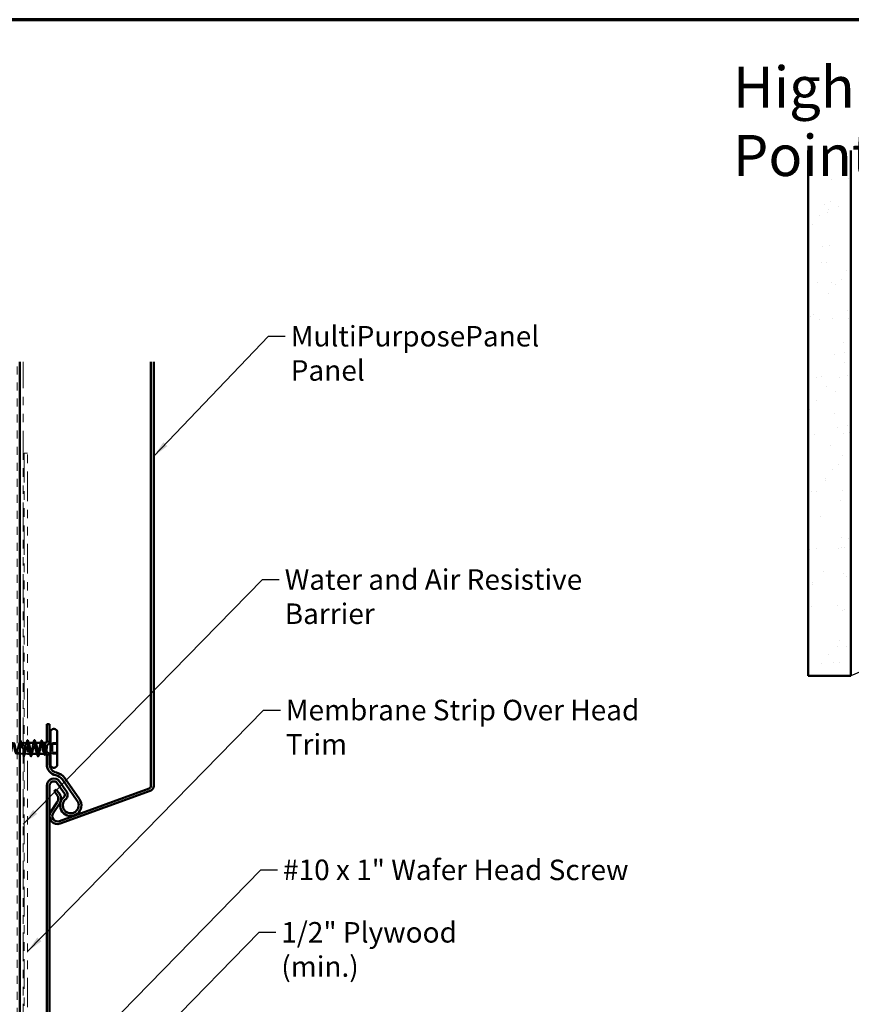
# Model space of a CAD drawing. Units: inches. Extents: x 0.6 to 33.4, y 0.6 to 21.4.
# Drawn here: x 6.1 to 15.8, y 9.9 to 21.4 of the extents above; entities that cross this region are included whole.
import ezdxf

# ---------------------------------------------------------------- set-up
doc = ezdxf.new("R2010")
doc.units = ezdxf.units.IN
doc.header["$LTSCALE"] = 2
doc.header["$MEASUREMENT"] = 0
doc.linetypes.add('DASHED', pattern=[0.2067, 0.1654, -0.0413])
doc.linetypes.add('DOUBLE_DASH_CHAIN', pattern=[1.2403, 0.6614, -0.0827, 0.1654, -0.0827, 0.1654, -0.0827])
for name, color, linetype, lineweight in [('Border (ANSI)', 7, 'Continuous', 70), ('Hatch (ANSI)', 7, 'Continuous', 18), ('Hidden (ANSI)', 7, 'DASHED', 35), ('Sketch Geometry (ANSI)', 7, 'Continuous', 25), ('Symbol (ANSI)', 7, 'Continuous', 25), ('Visible (ANSI)', 7, 'Continuous', 50)]:
    doc.layers.add(name, color=color, linetype=linetype, lineweight=lineweight)
doc.styles.add('Note Text (ANSI)', font='tahoma.ttf')
doc.dimstyles.new('Default (ANSI)$7', dxfattribs={"dimscale": 2, "dimtxt": 0.12, "dimasz": 0.098425, "dimexe": 0.125, "dimexo": 0.0625, "dimgap": 0.031496, "dimtad": 0, "dimtih": 1, "dimtoh": 1, "dimrnd": 1e-08, "dimzin": 4, "dimdsep": 46, "dimtxsty": 'Note Text (ANSI)', "dimcen": 0.09, "dimdle": 0.393701, "dimclrd": 256, "dimclre": 256, "dimclrt": 256, "dimadec": 0, "dimazin": 1, "dimtfac": 1, "dimtofl": 0, "dimtmove": 0, "dimatfit": 3, "dimfxl": 0, "dimtolj": 1, "dimtzin": 4, "dimlwd": -1, "dimlwe": -1, "dimarcsym": 0})

# ---------------------------------------------------------------- blocks, each defined once
blk = doc.blocks.new('Borders ATAS A Border')
at = {"layer": 'Border (ANSI)'}
blk.add_line((16.7, 10.7), (0.3, 10.7), dxfattribs=at)

msp = doc.modelspace()

# ---------------------------------------------------------------- hatches: boundary and pattern name
at = {"layer": 'Hatch (ANSI)', "true_color": 0x804000}
h = msp.add_hatch(dxfattribs=at)
h.set_pattern_fill('AR-SAND', color=36, scale=0.25, angle=45, style=0)
h.paths.add_polyline_path([(15.83925, 19.86905), (15.83925, 13.72493), (15.33925, 13.72493), (15.33925, 19.86905)])
h = msp.add_hatch(dxfattribs=at)
h.set_pattern_fill('INSUL', color=36, scale=0.75, angle=90, style=0)
h.paths.add_polyline_path([(6.12197, 17.39796), (6.12197, 5.3498), (5.62197, 5.3498), (5.62197, 17.39796)])

# ---------------------------------------------------------------- linework, layer by layer
at = {"layer": 'Hidden (ANSI)', "ltscale": 0.024616}
msp.add_line((6.16397, 12.94468), (6.13801, 12.94468), dxfattribs=at)
at = {"layer": 'Hidden (ANSI)', "ltscale": 0.028515}
msp.add_line((6.20401, 12.94468), (6.17397, 12.94468), dxfattribs=at)
at = {"layer": 'Hidden (ANSI)', "ltscale": 0.004078}
for p, q in [((6.2254, 12.94468), (6.22101, 12.94468)), ((6.3084, 12.94468), (6.30401, 12.94468)), ((6.24551, 12.81468), (6.24113, 12.81468)), ((6.32851, 12.81468), (6.32413, 12.81468))]:
    msp.add_line(p, q, dxfattribs=at)
at = {"layer": 'Hidden (ANSI)', "ltscale": 0.003668}
msp.add_line((6.38968, 12.94468), (6.38573, 12.94468), dxfattribs=at)
at = {"layer": 'Hidden (ANSI)', "ltscale": 0.132942}
msp.add_line((6.41897, 12.93611), (6.41897, 12.82181), dxfattribs=at)
at = {"layer": 'Hidden (ANSI)', "ltscale": 0.036915}
msp.add_line((6.43492, 12.95111), (6.47096, 12.96565), dxfattribs=at)
at = {"layer": 'Hidden (ANSI)', "ltscale": 0.107515}
for p, q in [((6.50497, 12.94332), (6.50497, 12.83136)), ((6.50497, 12.83136), (6.50497, 12.81604))]:
    msp.add_line(p, q, dxfattribs=at)
at = {"layer": 'Hidden (ANSI)', "ltscale": 0.053232}
for p, q in [((6.56097, 12.94332), (6.50497, 12.94332)), ((6.56097, 12.92799), (6.50497, 12.92799)), ((6.56097, 12.83136), (6.50497, 12.83136)), ((6.56097, 12.81604), (6.50497, 12.81604))]:
    msp.add_line(p, q, dxfattribs=at)
at = {"layer": 'Hidden (ANSI)', "ltscale": 0.02414}
msp.add_line((6.12197, 12.81468), (6.09651, 12.81468), dxfattribs=at)
at = {"layer": 'Hidden (ANSI)', "ltscale": 0.028991}
msp.add_line((6.16251, 12.81468), (6.13197, 12.81468), dxfattribs=at)
at = {"layer": 'Hidden (ANSI)', "ltscale": 0.032711}
msp.add_line((6.21397, 12.81468), (6.17951, 12.81468), dxfattribs=at)
at = {"layer": 'Hidden (ANSI)', "ltscale": 0.004506}
msp.add_line((6.41517, 12.81468), (6.41033, 12.81468), dxfattribs=at)
at = {"layer": 'Hidden (ANSI)', "ltscale": 0.012345}
msp.add_line((6.41897, 12.82181), (6.41897, 12.81707), dxfattribs=at)
at = {"layer": 'Hidden (ANSI)', "ltscale": 0.047011}
msp.add_line((6.4243, 12.81253), (6.47018, 12.79403), dxfattribs=at)
at = {"layer": 'Hidden (ANSI)', "ltscale": 0.002412}
msp.add_ellipse((6.35597, 12.86693), major_axis=(0.001, 0), ratio=0.13561938, start_param=3.39361371, end_param=6.03116425, dxfattribs=at)
at = {"layer": 'Hidden (ANSI)', "ltscale": 1.201984}
msp.add_open_spline([(6.12197, 12.94439), (6.12098, 12.9448), (6.12, 12.94467), (6.11902, 12.94394), (6.11358, 12.93991), (6.10814, 12.91791), (6.1027, 12.8916), (6.09726, 12.86528), (6.09182, 12.83656), (6.08638, 12.82327), (6.08094, 12.80997), (6.0755, 12.81306), (6.07006, 12.83061), (6.06462, 12.84817), (6.05918, 12.87893), (6.05374, 12.90378), (6.0483, 12.92864), (6.04287, 12.9458), (6.03743, 12.94462), (6.03199, 12.94343), (6.02655, 12.92398), (6.02111, 12.89834), (6.01567, 12.8727), (6.01023, 12.84273), (6.00479, 12.82703), (5.99935, 12.81133), (5.99391, 12.81105), (5.98847, 12.82635), (5.98303, 12.84165), (5.97759, 12.87144), (5.97215, 12.89721), (5.96672, 12.92298), (5.96128, 12.94288), (5.95584, 12.94455), (5.9504, 12.94622), (5.94496, 12.92954), (5.93952, 12.90487), (5.93408, 12.8802), (5.92864, 12.84931), (5.9232, 12.83139), (5.91776, 12.81348), (5.91232, 12.80982), (5.90688, 12.82269), (5.90144, 12.83557), (5.89601, 12.86404), (5.89057, 12.89044), (5.88513, 12.91683), (5.87969, 12.93924), (5.87425, 12.94375), (5.86881, 12.94826), (5.86337, 12.93454), (5.85793, 12.91111), (5.85249, 12.88769), (5.84705, 12.85624), (5.84161, 12.83631), (5.83617, 12.81637), (5.83073, 12.80939), (5.82529, 12.81968), (5.81986, 12.82998), (5.81442, 12.85683), (5.80898, 12.88354), (5.80354, 12.91026), (5.7981, 12.93492), (5.79266, 12.94222), (5.78722, 12.94951), (5.78178, 12.93891), (5.77634, 12.917), (5.7709, 12.89509), (5.76546, 12.86344), (5.76002, 12.84172), (5.75458, 12.81999), (5.74914, 12.80975), (5.74371, 12.81736), (5.73827, 12.82497), (5.73283, 12.84987), (5.72739, 12.8766), (5.72658, 12.88057), (5.72577, 12.88456), (5.72497, 12.88849)], degree=3, knots=[17.07058177, 17.07058177, 17.07058177, 17.07058177, 17.29387723, 17.29387723, 17.29387723, 18.52915418, 18.52915418, 18.52915418, 19.76443112, 19.76443112, 19.76443112, 20.99970807, 20.99970807, 20.99970807, 22.23498501, 22.23498501, 22.23498501, 23.47026196, 23.47026196, 23.47026196, 24.7055389, 24.7055389, 24.7055389, 25.94081585, 25.94081585, 25.94081585, 27.17609279, 27.17609279, 27.17609279, 28.41136974, 28.41136974, 28.41136974, 29.64664668, 29.64664668, 29.64664668, 30.88192363, 30.88192363, 30.88192363, 32.11720057, 32.11720057, 32.11720057, 33.35247752, 33.35247752, 33.35247752, 34.58775446, 34.58775446, 34.58775446, 35.82303141, 35.82303141, 35.82303141, 37.05830835, 37.05830835, 37.05830835, 38.2935853, 38.2935853, 38.2935853, 39.52886224, 39.52886224, 39.52886224, 40.76413919, 40.76413919, 40.76413919, 41.99941613, 41.99941613, 41.99941613, 43.23469308, 43.23469308, 43.23469308, 44.46997002, 44.46997002, 44.46997002, 45.70524697, 45.70524697, 45.70524697, 46.94052391, 46.94052391, 46.94052391, 47.1238898, 47.1238898, 47.1238898, 47.1238898], dxfattribs=at)
at = {"layer": 'Hidden (ANSI)', "ltscale": 1.022127}
msp.add_open_spline([(5.74197, 12.88849), (5.7474, 12.86198), (5.75284, 12.83393), (5.75828, 12.82177), (5.76372, 12.80961), (5.76916, 12.81422), (5.7746, 12.83273), (5.78004, 12.85124), (5.78548, 12.88232), (5.79092, 12.90667), (5.79636, 12.93102), (5.8018, 12.94688), (5.80724, 12.9444), (5.81268, 12.94192), (5.81812, 12.92129), (5.82355, 12.89531), (5.82899, 12.86933), (5.83443, 12.83988), (5.83987, 12.82525), (5.84531, 12.81062), (5.85075, 12.81186), (5.85619, 12.82821), (5.86163, 12.84455), (5.86707, 12.87482), (5.87251, 12.90021), (5.87795, 12.92561), (5.88339, 12.94429), (5.88883, 12.94467), (5.89427, 12.94505), (5.8997, 12.92709), (5.90514, 12.90195), (5.91058, 12.8768), (5.91602, 12.84628), (5.92146, 12.82935), (5.9269, 12.81241), (5.93234, 12.81028), (5.93778, 12.82427), (5.94322, 12.83826), (5.94866, 12.86737), (5.9541, 12.89352), (5.95954, 12.91967), (5.96498, 12.94098), (5.97041, 12.9442), (5.97585, 12.94743), (5.98129, 12.93235), (5.98673, 12.90833), (5.99217, 12.8843), (5.99761, 12.85307), (6.00305, 12.83402), (6.00849, 12.81497), (6.01393, 12.80948), (6.01937, 12.82096), (6.02481, 12.83244), (6.03025, 12.86006), (6.03569, 12.88667), (6.04113, 12.91328), (6.04656, 12.93696), (6.052, 12.943), (6.05744, 12.94904), (6.06288, 12.93701), (6.06832, 12.91438), (6.07376, 12.89175), (6.0792, 12.86016), (6.08464, 12.83921), (6.09008, 12.81827), (6.09552, 12.80949), (6.10096, 12.81832), (6.1064, 12.82716), (6.11184, 12.85298), (6.11728, 12.87974), (6.12271, 12.90651), (6.12815, 12.93229), (6.13359, 12.94108), (6.13903, 12.94986), (6.14447, 12.94102), (6.14991, 12.92005), (6.1546, 12.90198), (6.15928, 12.87603), (6.16397, 12.85474)], degree=3, knots=[-47.1238898, -47.1238898, -47.1238898, -47.1238898, -45.88861286, -45.88861286, -45.88861286, -44.65333591, -44.65333591, -44.65333591, -43.41805897, -43.41805897, -43.41805897, -42.18278202, -42.18278202, -42.18278202, -40.94750508, -40.94750508, -40.94750508, -39.71222813, -39.71222813, -39.71222813, -38.47695119, -38.47695119, -38.47695119, -37.24167424, -37.24167424, -37.24167424, -36.0063973, -36.0063973, -36.0063973, -34.77112035, -34.77112035, -34.77112035, -33.53584341, -33.53584341, -33.53584341, -32.30056646, -32.30056646, -32.30056646, -31.06528952, -31.06528952, -31.06528952, -29.83001257, -29.83001257, -29.83001257, -28.59473563, -28.59473563, -28.59473563, -27.35945868, -27.35945868, -27.35945868, -26.12418174, -26.12418174, -26.12418174, -24.88890479, -24.88890479, -24.88890479, -23.65362785, -23.65362785, -23.65362785, -22.4183509, -22.4183509, -22.4183509, -21.18307396, -21.18307396, -21.18307396, -19.94779701, -19.94779701, -19.94779701, -18.71252007, -18.71252007, -18.71252007, -17.47724312, -17.47724312, -17.47724312, -16.24196618, -16.24196618, -16.24196618, -15.17805607, -15.17805607, -15.17805607, -15.17805607], dxfattribs=at)
at = {"layer": 'Hidden (ANSI)', "ltscale": 0.031888}
for points in [[(6.11219, 12.9307), (6.1156, 12.94111), (6.11883, 12.95177), (6.12196, 12.96246)], [(6.13707, 12.96246), (6.1402, 12.95177), (6.14342, 12.94111), (6.14684, 12.9307)], [(6.19519, 12.9307), (6.1986, 12.94111), (6.20183, 12.95177), (6.20496, 12.96246)], [(6.16346, 12.7969), (6.16033, 12.80759), (6.1571, 12.81825), (6.15369, 12.82866)], [(6.18834, 12.82866), (6.18492, 12.81825), (6.1817, 12.80759), (6.17857, 12.7969)]]:
    msp.add_open_spline(points, degree=3, dxfattribs=at)
at = {"layer": 'Hidden (ANSI)'}
msp.add_open_spline([(6.12196, 12.96246), (6.12196, 12.96247), (6.12196, 12.96247), (6.12197, 12.96248)], degree=3, dxfattribs=at)
at = {"layer": 'Hidden (ANSI)', "ltscale": 0.03294}
msp.add_open_spline([(6.13197, 12.97358), (6.13272, 12.97286), (6.1334, 12.97181), (6.13508, 12.96855), (6.13608, 12.96583), (6.13707, 12.96246)], degree=3, knots=[0.1539754797, 0.1539754797, 0.1539754797, 0.1539754797, 0.1881144277, 0.1881144277, 0.241849708, 0.241849708, 0.241849708, 0.241849708], dxfattribs=at)
at = {"layer": 'Hidden (ANSI)', "ltscale": 0.390866}
msp.add_open_spline([(6.21397, 12.92696), (6.20951, 12.94167), (6.20506, 12.94812), (6.2006, 12.94253), (6.19517, 12.9357), (6.18973, 12.9114), (6.18429, 12.88472), (6.17885, 12.85803), (6.17341, 12.83089), (6.16797, 12.82015), (6.16253, 12.8094), (6.15709, 12.81583), (6.15165, 12.83544), (6.14621, 12.85505), (6.14077, 12.88642), (6.13533, 12.91008), (6.13421, 12.91496), (6.13309, 12.91944), (6.13197, 12.92345)], degree=3, knots=[10.10608721, 10.10608721, 10.10608721, 10.10608721, 11.11749251, 11.11749251, 11.11749251, 12.35276945, 12.35276945, 12.35276945, 13.5880464, 13.5880464, 13.5880464, 14.82332334, 14.82332334, 14.82332334, 16.05860029, 16.05860029, 16.05860029, 16.31357149, 16.31357149, 16.31357149, 16.31357149], dxfattribs=at)
at = {"layer": 'Hidden (ANSI)', "ltscale": 0.266299}
msp.add_open_spline([(6.17397, 12.82068), (6.17683, 12.81497), (6.17969, 12.81318), (6.18255, 12.81639), (6.18799, 12.82248), (6.19343, 12.8462), (6.19886, 12.87281), (6.2043, 12.89943), (6.20974, 12.92702), (6.21518, 12.93845), (6.22007, 12.94872), (6.22495, 12.94529), (6.22984, 12.93065)], degree=3, knots=[-14.4210458, -14.4210458, -14.4210458, -14.4210458, -13.77141229, -13.77141229, -13.77141229, -12.53613534, -12.53613534, -12.53613534, -11.3008584, -11.3008584, -11.3008584, -10.19138407, -10.19138407, -10.19138407, -10.19138407], dxfattribs=at)
at = {"layer": 'Hidden (ANSI)', "ltscale": 0.052396}
msp.add_open_spline([(6.20496, 12.96246), (6.20644, 12.96753), (6.2079, 12.97109), (6.21042, 12.97404), (6.21143, 12.97469), (6.21305, 12.97467), (6.21352, 12.97455), (6.21397, 12.97431)], degree=3, knots=[0, 0, 0, 0, 0.080682059, 0.080682059, 0.121378038, 0.121378038, 0.139594891, 0.139594891, 0.139594891, 0.139594891], dxfattribs=at)
at = {"layer": 'Hidden (ANSI)', "ltscale": 0.239845}
msp.add_open_spline([(6.28701, 12.94442), (6.28541, 12.94452), (6.2838, 12.94322), (6.28219, 12.9404), (6.27675, 12.93086), (6.27132, 12.90453), (6.26588, 12.87778), (6.26044, 12.85103), (6.255, 12.82577), (6.24956, 12.8177), (6.24527, 12.81134), (6.24098, 12.81603), (6.23669, 12.82881)], degree=3, knots=[4.57635039, 4.57635039, 4.57635039, 4.57635039, 4.94110778, 4.94110778, 4.94110778, 6.17638473, 6.17638473, 6.17638473, 7.41166167, 7.41166167, 7.41166167, 8.38609468, 8.38609468, 8.38609468, 8.38609468], dxfattribs=at)
at = {"layer": 'Hidden (ANSI)', "ltscale": 0.239851}
msp.add_open_spline([(6.26251, 12.81472), (6.26305, 12.8147), (6.26359, 12.81484), (6.26414, 12.81517), (6.26958, 12.81845), (6.27501, 12.8398), (6.28045, 12.86596), (6.28589, 12.89213), (6.29133, 12.92121), (6.29677, 12.93516), (6.30213, 12.94889), (6.30748, 12.94697), (6.31284, 12.9307)], degree=3, knots=[-7.71794305, -7.71794305, -7.71794305, -7.71794305, -7.59502756, -7.59502756, -7.59502756, -6.35975062, -6.35975062, -6.35975062, -5.12447367, -5.12447367, -5.12447367, -3.90819876, -3.90819876, -3.90819876, -3.90819876], dxfattribs=at)
at = {"layer": 'Hidden (ANSI)', "ltscale": 0.014082}
for points in [[(6.27819, 12.9307), (6.2797, 12.93532), (6.28118, 12.93998), (6.28263, 12.94468)], [(6.27134, 12.82866), (6.26982, 12.82404), (6.26835, 12.81937), (6.2669, 12.81468)], [(6.35434, 12.82866), (6.35282, 12.82404), (6.35135, 12.81937), (6.3499, 12.81468)]]:
    msp.add_open_spline(points, degree=3, dxfattribs=at)
at = {"layer": 'Hidden (ANSI)', "ltscale": 0.107968}
msp.add_open_spline([(6.3713, 12.94468), (6.3705, 12.94468), (6.36971, 12.94436), (6.36705, 12.94225), (6.36521, 12.93909), (6.36149, 12.92975), (6.35964, 12.92367), (6.35606, 12.90993), (6.35435, 12.90253), (6.3509, 12.88691), (6.34919, 12.87882), (6.34747, 12.87086)], degree=3, knots=[0.578331737, 0.578331737, 0.578331737, 0.578331737, 0.607335559, 0.607335559, 0.674817288, 0.674817288, 0.742299017, 0.742299017, 0.804871598, 0.804871598, 0.867444179, 0.867444179, 0.867444179, 0.867444179], dxfattribs=at)
at = {"layer": 'Hidden (ANSI)', "ltscale": 0.015282}
msp.add_open_spline([(6.36159, 12.92959), (6.36326, 12.93456), (6.36488, 12.9396), (6.36646, 12.94468)], degree=3, dxfattribs=at)
at = {"layer": 'Hidden (ANSI)', "ltscale": 0.147805}
msp.add_open_spline([(6.36447, 12.87086), (6.36612, 12.8794), (6.36775, 12.88809), (6.37106, 12.90475), (6.37269, 12.91255), (6.37599, 12.9262), (6.37763, 12.93191), (6.38093, 12.94044), (6.38257, 12.94317), (6.38587, 12.94524), (6.38751, 12.94457), (6.39068, 12.94007), (6.39218, 12.93654), (6.39369, 12.93182)], degree=3, knots=[0, 0, 0, 0, 0.066871417, 0.066871417, 0.133742833, 0.133742833, 0.20061425, 0.20061425, 0.267485666, 0.267485666, 0.334357083, 0.334357083, 0.395775746, 0.395775746, 0.395775746, 0.395775746], dxfattribs=at)
at = {"layer": 'Hidden (ANSI)', "ltscale": 0.100333}
msp.add_open_spline([(6.39912, 12.91059), (6.40074, 12.90313), (6.40235, 12.89496), (6.40563, 12.87796), (6.40726, 12.86929), (6.41057, 12.85278), (6.4122, 12.8451), (6.41471, 12.83499), (6.41556, 12.83185), (6.41726, 12.82627), (6.41811, 12.82384), (6.41897, 12.82181)], degree=3, knots=[0.469194747, 0.469194747, 0.469194747, 0.469194747, 0.534971333, 0.534971333, 0.60184275, 0.60184275, 0.668714166, 0.668714166, 0.703243084, 0.703243084, 0.737772002, 0.737772002, 0.737772002, 0.737772002], dxfattribs=at)
at = {"layer": 'Hidden (ANSI)', "ltscale": 0.105794}
msp.add_open_spline([(6.44308, 12.89806), (6.44105, 12.88844), (6.43901, 12.87861), (6.4349, 12.85996), (6.43286, 12.85131), (6.42882, 12.83667), (6.42687, 12.83067), (6.42292, 12.8216), (6.42097, 12.81854), (6.41897, 12.81707)], degree=3, knots=[0, 0, 0, 0, 0.075888969, 0.075888969, 0.149465195, 0.149465195, 0.217686862, 0.217686862, 0.283722343, 0.283722343, 0.283722343, 0.283722343], dxfattribs=at)
at = {"layer": 'Hidden (ANSI)', "ltscale": 0.014703}
msp.add_open_spline([(6.44376, 12.89118), (6.44407, 12.89323), (6.44433, 12.89534), (6.44466, 12.89918), (6.4447, 12.9006), (6.4446, 12.90155), (6.44457, 12.90176), (6.4445, 12.90193), (6.44449, 12.90196), (6.44445, 12.902), (6.44444, 12.90202), (6.44441, 12.90203), (6.4444, 12.90203), (6.44437, 12.90203), (6.44436, 12.90203), (6.44433, 12.90202), (6.44432, 12.90201), (6.44428, 12.90198), (6.44426, 12.90196), (6.44418, 12.90186), (6.44413, 12.90177), (6.44392, 12.90133), (6.44375, 12.90078), (6.44343, 12.89964), (6.44324, 12.89882), (6.44308, 12.89806)], degree=3, knots=[0, 0, 0, 0, 0.0158784355, 0.0158784355, 0.0304963219, 0.0304963219, 0.0337687387, 0.0337687387, 0.0345160957, 0.0345160957, 0.0349340384, 0.0349340384, 0.0352186316, 0.0352186316, 0.0354848268, 0.0354848268, 0.0358332833, 0.0358332833, 0.0364910202, 0.0364910202, 0.0382290752, 0.0382290752, 0.0451386346, 0.0451386346, 0.057165667, 0.057165667, 0.057165667, 0.057165667], dxfattribs=at)
at = {"layer": 'Hidden (ANSI)', "ltscale": 0.003334}
msp.add_open_spline([(6.16397, 12.79523), (6.1638, 12.79577), (6.16363, 12.79632), (6.16346, 12.7969)], degree=3, dxfattribs=at)
at = {"layer": 'Hidden (ANSI)', "ltscale": 0.030158}
msp.add_open_spline([(6.17857, 12.7969), (6.17709, 12.79185), (6.17563, 12.7883), (6.17397, 12.78633)], degree=3, dxfattribs=at)
at = {"layer": 'Hidden (ANSI)', "ltscale": 0.132365}
msp.add_open_spline([(6.34747, 12.87086), (6.34203, 12.84435), (6.33659, 12.82127), (6.33115, 12.81597), (6.32733, 12.81224), (6.32351, 12.81747), (6.31969, 12.8289)], degree=3, knots=[0, 0, 0, 0, 1.23527695, 1.23527695, 1.23527695, 2.10290937, 2.10290937, 2.10290937, 2.10290937], dxfattribs=at)
at = {"layer": 'Hidden (ANSI)', "ltscale": 0.090302}
msp.add_open_spline([(6.34551, 12.81468), (6.34558, 12.81468), (6.34565, 12.81468), (6.34573, 12.81469), (6.35116, 12.81512), (6.3566, 12.83386), (6.36204, 12.85927), (6.36285, 12.86304), (6.36366, 12.86693), (6.36447, 12.87086)], degree=3, knots=[-1.43475774, -1.43475774, -1.43475774, -1.43475774, -1.41864284, -1.41864284, -1.41864284, -0.18336589, -0.18336589, -0.18336589, 0, 0, 0, 0], dxfattribs=at)
at = {"layer": 'Hidden (ANSI)', "ltscale": 0.123489}
msp.add_open_spline([(6.41897, 12.81707), (6.41711, 12.81474), (6.41526, 12.81411), (6.41154, 12.81629), (6.4097, 12.81909), (6.40598, 12.82776), (6.40414, 12.83355), (6.40042, 12.84736), (6.39858, 12.85524), (6.39504, 12.87119), (6.39338, 12.87903), (6.39171, 12.88677)], degree=3, knots=[0, 0, 0, 0, 0.067481729, 0.067481729, 0.134963458, 0.134963458, 0.202445186, 0.202445186, 0.269926915, 0.269926915, 0.330724785, 0.330724785, 0.330724785, 0.330724785], dxfattribs=at)
at = {"layer": 'Hidden (ANSI)', "ltscale": 0.001234}
msp.add_open_spline([(6.40589, 12.82847), (6.40575, 12.82891), (6.4056, 12.82934), (6.40546, 12.82977)], degree=3, dxfattribs=at)
at = {"layer": 'Hidden (ANSI)', "ltscale": 0.148606}
msp.add_open_spline([(6.41897, 12.82181), (6.42047, 12.81733), (6.42194, 12.81438), (6.42491, 12.81179), (6.42637, 12.81226), (6.42934, 12.81668), (6.43081, 12.82067), (6.43377, 12.83176), (6.43524, 12.83881), (6.43789, 12.85345), (6.43907, 12.86059), (6.44142, 12.87562), (6.4426, 12.88343), (6.44376, 12.89118)], degree=3, knots=[0, 0, 0, 0, 0.06713685, 0.06713685, 0.135963309, 0.135963309, 0.206479984, 0.206479984, 0.278687394, 0.278687394, 0.33737749, 0.33737749, 0.39716778, 0.39716778, 0.39716778, 0.39716778], dxfattribs=at)
at = {"layer": 'Hidden (ANSI)', "ltscale": 0.008517}
msp.add_open_spline([(6.42828, 12.81292), (6.42778, 12.81126), (6.42727, 12.80973), (6.42677, 12.80834)], degree=3, dxfattribs=at)
at = {"layer": 'Hidden (ANSI)', "ltscale": 0.009233}
msp.add_open_spline([(6.43113, 12.82219), (6.43017, 12.81912), (6.42922, 12.81602), (6.42828, 12.81292)], degree=3, dxfattribs=at)
at = {"layer": 'Sketch Geometry (ANSI)', "color": 36, "true_color": 0x804000}
msp.add_line((19.34925, 15.21493), (15.83925, 13.72493), dxfattribs=at)
at = {"layer": 'Visible (ANSI)', "color": 36, "true_color": 0x804000}
for p, q in [((15.33925, 13.72493), (15.33925, 19.86905)), ((15.83925, 13.72493), (15.83925, 19.86905)), ((6.12197, 5.3498), (6.12197, 17.39796)), ((15.33925, 13.72493), (15.83925, 13.72493))]:
    msp.add_line(p, q, dxfattribs=at)
at = {"layer": 'Visible (ANSI)', "color": 30, "linetype": 'DOUBLE_DASH_CHAIN', "lineweight": 18, "ltscale": 0.255374, "true_color": 0xff8000}
for p, q in [((6.13197, 17.39796), (6.13197, 5.3618)), ((6.16397, 5.3618), (6.16397, 17.39796))]:
    msp.add_line(p, q, dxfattribs=at)
at = {"layer": 'Visible (ANSI)', "color": 5, "true_color": 0x0000ff}
for p, q in [((7.65697, 12.44017), (7.65697, 17.39796)), ((7.68897, 12.44017), (7.68897, 17.39796)), ((6.43897, 13.16218), (6.47097, 13.16218)), ((6.43897, 12.96616), (6.43897, 13.16218)), ((6.47097, 12.96616), (6.47097, 13.16218)), ((6.43897, 12.69246), (6.43897, 12.7842)), ((6.47097, 12.69246), (6.47097, 12.7842)), ((6.43897, 7.29364), (6.43897, 12.44241)), ((6.47097, 7.29364), (6.47097, 12.44241)), ((6.56192, 12.47109), (6.64539, 12.35188)), ((6.58814, 12.48944), (6.67161, 12.37024)), ((6.79498, 12.26552), (6.62172, 12.51296)), ((6.82119, 12.28388), (6.64793, 12.53132)), ((6.54716, 12.39777), (6.52304, 12.37673)), ((6.52304, 12.37673), (6.5533, 12.34204)), ((6.54716, 12.39777), (6.57742, 12.36308)), ((6.58583, 12.0279), (7.63591, 12.4101)), ((6.59678, 11.99783), (7.64685, 12.38003)), ((6.55956, 12.24803), (6.48653, 12.13766)), ((6.58624, 12.23037), (6.51322, 12.12))]:
    msp.add_line(p, q, dxfattribs=at)
at = {"layer": 'Visible (ANSI)', "color": 30, "linetype": 'DOUBLE_DASH_CHAIN', "lineweight": 18, "ltscale": 0.261271, "true_color": 0xff8000}
for p, q in [((6.17397, 16.33113), (6.17397, 9.85004)), ((6.21397, 9.85004), (6.21397, 16.33113))]:
    msp.add_line(p, q, dxfattribs=at)
at = {"layer": 'Visible (ANSI)', "color": 30, "linetype": 'DOUBLE_DASH_CHAIN', "lineweight": 18, "ltscale": 0.006248, "true_color": 0xff8000}
msp.add_line((6.21397, 16.33113), (6.17397, 16.33113), dxfattribs=at)
at = {"layer": 'Visible (ANSI)'}
for p, q in [((6.48097, 13.07018), (6.48097, 12.68918)), ((6.52397, 13.10718), (6.51797, 13.10718)), ((6.56097, 13.07018), (6.56097, 12.68918)), ((6.17397, 12.94468), (6.16397, 12.94468)), ((6.28701, 12.94468), (6.2254, 12.94468)), ((6.3713, 12.94468), (6.3084, 12.94468)), ((6.41897, 12.94468), (6.38968, 12.94468)), ((6.41897, 12.94468), (6.43492, 12.95111)), ((6.41897, 12.94468), (6.41897, 12.93611)), ((6.47096, 12.96565), (6.48097, 12.96968)), ((6.13197, 12.81468), (6.12197, 12.81468)), ((6.24113, 12.81468), (6.21397, 12.81468)), ((6.32413, 12.81468), (6.26251, 12.81468)), ((6.41033, 12.81468), (6.34551, 12.81468)), ((6.47018, 12.79403), (6.48097, 12.78968)), ((6.52397, 12.65218), (6.51797, 12.65218))]:
    msp.add_line(p, q, dxfattribs=at)
for centre, start, end in [((6.51797, 13.07018), 90, 180), ((6.52397, 13.07018), 0, 90), ((6.51797, 12.68918), 180, 270), ((6.52397, 12.68918), 270, 0)]:
    msp.add_arc(centre, 0.037, start, end, dxfattribs=at)
at = {"layer": 'Visible (ANSI)', "color": 5, "true_color": 0x0000ff}
for centre, radius, start, end in [((6.47097, 12.87518), 0.0801, 124.27215, 235.72785), ((6.47097, 12.87518), 0.0481, 124.27215, 235.72785), ((6.40897, 12.96616), 0.03, 304.27215, 0), ((6.40897, 12.96616), 0.062, 304.27215, 0), ((6.40897, 12.7842), 0.03, 0, 55.72785), ((6.40897, 12.7842), 0.062, 0, 55.72785), ((6.57097, 12.69246), 0.132, 180, 258.692271), ((6.57097, 12.69246), 0.1, 180, 258.692271), ((6.52097, 12.44241), 0.123, 35, 78.692271), ((6.52097, 12.44241), 0.155, 35, 78.692271), ((6.52097, 12.44241), 0.082, 35, 180), ((6.52097, 12.44241), 0.05, 35, 180), ((7.62497, 12.44017), 0.032, 290, 0), ((7.62497, 12.44017), 0.064, 290, 0), ((6.49472, 12.29093), 0.07775, 326.508266, 41.1), ((6.49472, 12.29093), 0.10975, 326.508266, 41.1), ((6.61918, 12.33353), 0.032, 309.38357, 35), ((6.61918, 12.33353), 0.064, 309.38357, 35), ((6.7188, 12.21218), 0.125, 129.38357, 35), ((6.7188, 12.21218), 0.093, 129.38357, 35), ((6.56472, 12.08593), 0.09375, 146.508266, 290), ((6.56472, 12.08593), 0.06175, 146.508266, 290)]:
    msp.add_arc(centre, radius, start, end, dxfattribs=at)
at = {"layer": 'Visible (ANSI)'}
for points, knots in [([(6.12197, 12.96248), (6.12345, 12.96754), (6.12491, 12.97109), (6.12742, 12.97404), (6.12843, 12.97469), (6.13045, 12.97467), (6.13124, 12.97427), (6.13197, 12.97358)], [0.000109435, 0.000109435, 0.000109435, 0.000109435, 0.080682059, 0.080682059, 0.121378038, 0.121378038, 0.15397548, 0.15397548, 0.15397548, 0.15397548]), ([(6.21397, 12.97431), (6.21514, 12.9737), (6.21613, 12.97235), (6.21808, 12.96855), (6.21908, 12.96583), (6.22007, 12.96246)], [0.139594891, 0.139594891, 0.139594891, 0.139594891, 0.188114428, 0.188114428, 0.241849708, 0.241849708, 0.241849708, 0.241849708]), ([(6.23669, 12.82881), (6.23554, 12.83224), (6.23439, 12.83624), (6.23324, 12.84077), (6.2278, 12.86221), (6.22236, 12.89384), (6.21692, 12.91603), (6.21594, 12.92005), (6.21495, 12.92371), (6.21397, 12.92696)], [8.38609468, 8.38609468, 8.38609468, 8.38609468, 8.64693862, 8.64693862, 8.64693862, 9.88221556, 9.88221556, 9.88221556, 10.10608721, 10.10608721, 10.10608721, 10.10608721]), ([(6.22984, 12.93065), (6.23039, 12.92899), (6.23095, 12.92719), (6.2315, 12.92525), (6.23694, 12.90616), (6.24238, 12.87491), (6.24782, 12.85091), (6.25272, 12.8293), (6.25761, 12.81497), (6.26251, 12.81472)], [-10.19138407, -10.19138407, -10.19138407, -10.19138407, -10.06558145, -10.06558145, -10.06558145, -8.83030451, -8.83030451, -8.83030451, -7.71794305, -7.71794305, -7.71794305, -7.71794305]), ([(6.31969, 12.8289), (6.31807, 12.83374), (6.31645, 12.83969), (6.31483, 12.84654), (6.30939, 12.86956), (6.30395, 12.9011), (6.29851, 12.92157), (6.29468, 12.93599), (6.29085, 12.94418), (6.28701, 12.94442)], [2.10290937, 2.10290937, 2.10290937, 2.10290937, 2.47055389, 2.47055389, 2.47055389, 3.70583084, 3.70583084, 3.70583084, 4.57635039, 4.57635039, 4.57635039, 4.57635039]), ([(6.28796, 12.96246), (6.28944, 12.96753), (6.2909, 12.97109), (6.29342, 12.97404), (6.29443, 12.97469), (6.29739, 12.97465), (6.29878, 12.97303), (6.30108, 12.96855), (6.30208, 12.96583), (6.30307, 12.96246)], [0, 0, 0, 0, 0.080682059, 0.080682059, 0.121378038, 0.121378038, 0.188114428, 0.188114428, 0.241849708, 0.241849708, 0.241849708, 0.241849708]), ([(6.31284, 12.9307), (6.31292, 12.93045), (6.31301, 12.93019), (6.31309, 12.92993), (6.31853, 12.91295), (6.32397, 12.88242), (6.32941, 12.85729), (6.33478, 12.83249), (6.34014, 12.81472), (6.34551, 12.81468)], [-3.90819876, -3.90819876, -3.90819876, -3.90819876, -3.88919673, -3.88919673, -3.88919673, -2.65391978, -2.65391978, -2.65391978, -1.43475774, -1.43475774, -1.43475774, -1.43475774]), ([(6.37043, 12.95766), (6.37192, 12.96262), (6.37339, 12.96614), (6.37593, 12.96907), (6.37693, 12.96971), (6.37988, 12.96975), (6.38132, 12.9682), (6.38382, 12.9636), (6.38498, 12.96049), (6.38613, 12.95655)], [0, 0, 0, 0, 0.077910422, 0.077910422, 0.116965538, 0.116965538, 0.181217704, 0.181217704, 0.239924457, 0.239924457, 0.239924457, 0.239924457]), ([(6.39171, 12.88677), (6.39152, 12.88762), (6.39134, 12.88847), (6.3893, 12.89788), (6.38745, 12.9061), (6.38373, 12.92089), (6.38189, 12.92731), (6.37817, 12.93745), (6.37633, 12.94106), (6.37341, 12.94412), (6.37235, 12.94468), (6.3713, 12.94468)], [0.330724785, 0.330724785, 0.330724785, 0.330724785, 0.337408644, 0.337408644, 0.404890373, 0.404890373, 0.472372102, 0.472372102, 0.539853831, 0.539853831, 0.578331737, 0.578331737, 0.578331737, 0.578331737]), ([(6.39369, 12.93182), (6.39383, 12.93141), (6.39396, 12.93098), (6.39575, 12.92517), (6.39738, 12.91852), (6.39906, 12.91084), (6.39909, 12.91071), (6.39912, 12.91059)], [0.3957757461, 0.3957757461, 0.3957757461, 0.3957757461, 0.4012284997, 0.4012284997, 0.4680999163, 0.4680999163, 0.4691947465, 0.4691947465, 0.4691947465, 0.4691947465]), ([(6.16397, 12.85474), (6.16472, 12.85131), (6.16547, 12.848), (6.16623, 12.84486), (6.16881, 12.83415), (6.17139, 12.82582), (6.17397, 12.82068)], [-15.178056074, -15.178056074, -15.178056074, -15.178056074, -15.006689231, -15.006689231, -15.006689231, -14.421045796, -14.421045796, -14.421045796, -14.421045796]), ([(6.17397, 12.78633), (6.17396, 12.78632), (6.17395, 12.78632), (6.1731, 12.78532), (6.17209, 12.78466), (6.16913, 12.78471), (6.16774, 12.78633), (6.16562, 12.79047), (6.16479, 12.79262), (6.16397, 12.79523)], [0.080373571, 0.080373571, 0.080373571, 0.080373571, 0.080682059, 0.080682059, 0.121378038, 0.121378038, 0.188114428, 0.188114428, 0.232698353, 0.232698353, 0.232698353, 0.232698353]), ([(6.26157, 12.7969), (6.26008, 12.79183), (6.25862, 12.78827), (6.2561, 12.78532), (6.25509, 12.78466), (6.25213, 12.78471), (6.25074, 12.78633), (6.24844, 12.79081), (6.24745, 12.79352), (6.24646, 12.7969)], [0, 0, 0, 0, 0.080682059, 0.080682059, 0.121378038, 0.121378038, 0.188114428, 0.188114428, 0.241849708, 0.241849708, 0.241849708, 0.241849708]), ([(6.34457, 12.7969), (6.34308, 12.79183), (6.34162, 12.78827), (6.3391, 12.78532), (6.33809, 12.78466), (6.33513, 12.78471), (6.33374, 12.78633), (6.33144, 12.79081), (6.33045, 12.79352), (6.32946, 12.7969)], [0, 0, 0, 0, 0.080682059, 0.080682059, 0.121378038, 0.121378038, 0.188114428, 0.188114428, 0.241849708, 0.241849708, 0.241849708, 0.241849708]), ([(6.42677, 12.80834), (6.42578, 12.80565), (6.42479, 12.80349), (6.4222, 12.7995), (6.42011, 12.79826), (6.41652, 12.79986), (6.41526, 12.80167), (6.41308, 12.80626), (6.41219, 12.80868), (6.41131, 12.81154)], [0.022910535, 0.022910535, 0.022910535, 0.022910535, 0.067448621, 0.067448621, 0.135903544, 0.135903544, 0.193944768, 0.193944768, 0.235755483, 0.235755483, 0.235755483, 0.235755483])]:
    msp.add_open_spline(points, degree=3, knots=knots, dxfattribs=at)
for points in [[(6.13197, 12.92345), (6.12863, 12.93533), (6.1253, 12.94299), (6.12197, 12.94439)], [(6.22007, 12.96246), (6.2232, 12.95177), (6.22642, 12.94111), (6.22984, 12.9307)], [(6.28263, 12.94468), (6.28444, 12.95057), (6.28622, 12.95651), (6.28796, 12.96246)], [(6.30307, 12.96246), (6.3062, 12.95177), (6.30942, 12.94111), (6.31284, 12.9307)], [(6.36646, 12.94468), (6.36781, 12.94899), (6.36913, 12.95332), (6.37043, 12.95766)], [(6.38613, 12.95655), (6.38858, 12.94825), (6.39108, 12.93997), (6.39369, 12.93182)], [(6.24646, 12.7969), (6.24333, 12.80759), (6.2401, 12.81825), (6.23669, 12.82866)], [(6.2669, 12.81468), (6.26508, 12.80879), (6.26331, 12.80285), (6.26157, 12.7969)], [(6.32946, 12.7969), (6.32633, 12.80759), (6.3231, 12.81825), (6.31969, 12.82866)], [(6.3499, 12.81468), (6.34808, 12.80879), (6.34631, 12.80285), (6.34457, 12.7969)], [(6.41131, 12.81154), (6.40955, 12.81723), (6.40775, 12.82289), (6.40589, 12.82847)]]:
    msp.add_open_spline(points, degree=3, dxfattribs=at)

# ---------------------------------------------------------------- block references
at = {"xscale": 2, "yscale": 2, "zscale": 2}
msp.add_blockref('Borders ATAS A Border', (0, 0), dxfattribs=at)

# ---------------------------------------------------------------- texts
at = {"layer": 'Symbol (ANSI)', "attachment_point": 1, "style": 'Note Text (ANSI)'}
for s, insert, char_height, width in [('{\\fTahoma|b0|i0;\\H0.4800;High Point}', (14.46052, 20.85194), 0.48, 2.9978606), ('{MultiPurposePanel Panel}', (9.29041, 17.81803), 0.24, 3.5472934), ('{Water and Air Resistive Barrier}', (9.22029, 14.97261), 0.24, 4.4648948), ('{Membrane Strip Over Head Trim}', (9.23299, 13.44607), 0.24, 4.728428), ('{#10 x 1" Wafer Head Screw}', (9.20064, 11.57702), 0.24, 4.0862237), ('{1/2" Plywood (min.)}', (9.18033, 10.84674), 0.24, 2.9218152)]:
    msp.add_mtext(s, dxfattribs=dict(at, insert=insert, char_height=char_height, width=width))

# ---------------------------------------------------------------- leaders
at = {"layer": 'Symbol (ANSI)', "annotation_type": 0, "has_hookline": 1, "hookline_direction": 0}
for points, text_width in [([(7.68897, 16.29344), (9.03057, 17.69803), (9.22742, 17.69803)], 3.50071), ([(6.16397, 11.99313), (8.96045, 14.85261), (9.1573, 14.85261)], 4.45958), ([(6.21397, 10.5039), (8.97314, 13.32607), (9.16999, 13.32607)], 4.68411), ([(6.31935, 8.77258), (8.9408, 11.45702), (9.13765, 11.45702)], 4.05985), ([(6.12197, 7.86523), (8.92049, 10.72674), (9.11734, 10.72674)], 2.86872)]:
    msp.add_leader(points, dimstyle='Default (ANSI)$7', override={"dimtad": 0}, dxfattribs=dict(at, text_width=text_width))

doc.saveas('drawing.dxf')
